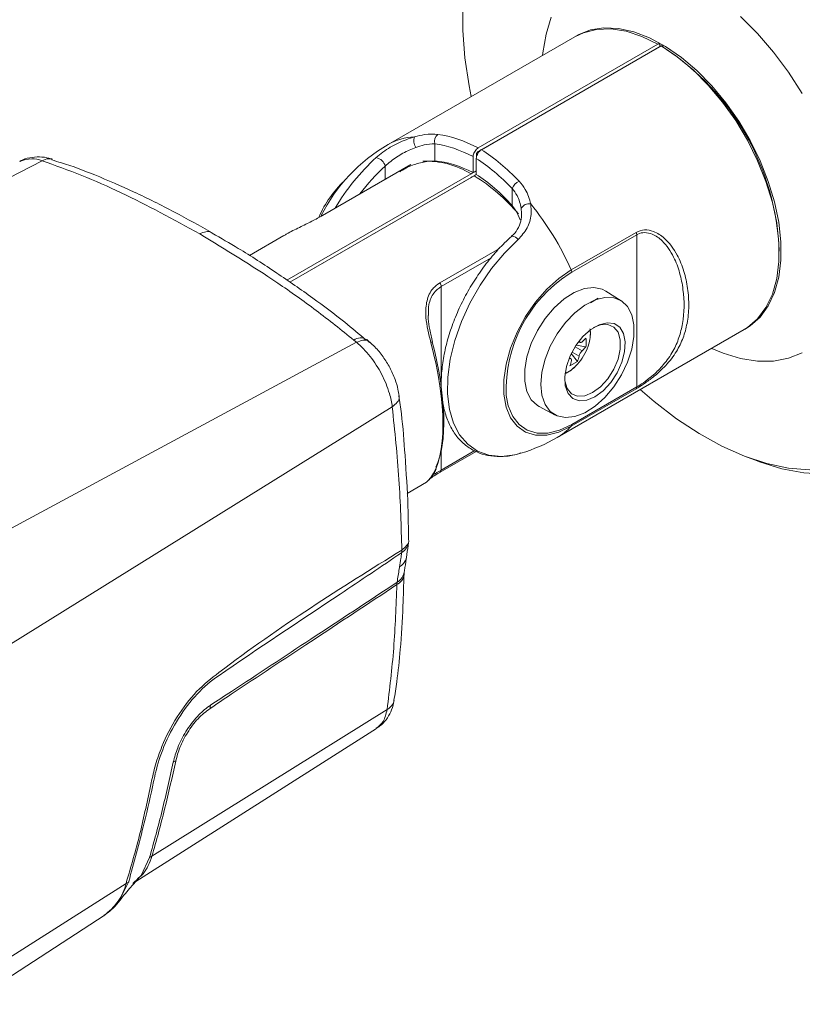
# Model space of a CAD drawing. Units: millimetres. Extents: x 0 to 841, y 0 to 594.
# Drawn here: x 669 to 756, y 382 to 493 of the extents above; entities that cross this region are included whole.
import ezdxf

# ---------------------------------------------------------------- set-up
doc = ezdxf.new("R2010")
doc.units = ezdxf.units.MM

msp = doc.modelspace()

# ---------------------------------------------------------------- linework, layer by layer
at = {"color": 7, "linetype": 'Continuous', "lineweight": 15}
for p, q in [((730.92557, 491.02594), (709.9245, 478.90228)), ((740.24802, 490.18599), (720.054, 478.52823)), ((720.40755, 478.32413), (740.60158, 489.98189)), ((740.46015, 489.90153), (740.46015, 490.06347)), ((720.05991, 478.12472), (740.46015, 489.90153)), ((740.46126, 489.90089), (740.46015, 489.90153)), ((715.1777, 478.99033), (715.1777, 477.07311)), ((671.06297, 477.08554), (622.84771, 452.10426)), ((715.1777, 477.07311), (714.44654, 477.05312)), ((719.48771, 475.75144), (719.48771, 477.5477)), ((719.84126, 475.54734), (719.84126, 477.34359)), ((719.84743, 477.75708), (719.84743, 477.44338)), ((698.57618, 463.67947), (719.24695, 475.61246)), ((712.48379, 476.6703), (702.55747, 470.93995)), ((719.84126, 475.95554), (719.48771, 475.75144)), ((719.24695, 475.20578), (698.89574, 463.45728)), ((698.89694, 463.45644), (719.6005, 475.40836)), ((719.24695, 475.20578), (719.41729, 475.30259)), ((719.6005, 475.40836), (719.84374, 475.54576)), ((723.8604, 472.06069), (723.8604, 473.97791)), ((724.40092, 471.30658), (723.8604, 472.06069)), ((724.75778, 470.43647), (724.40092, 471.30658)), ((730.49855, 464.8369), (737.79324, 469.04804)), ((698.24085, 468.69344), (694.35236, 466.44867)), ((737.85535, 468.78105), (730.56066, 464.56991)), ((737.85535, 468.78105), (737.85535, 451.67749)), ((736.12488, 461.36258), (734.40183, 462.45806)), ((733.53051, 461.65135), (732.65045, 461.1433)), ((732.65045, 461.1433), (733.53051, 461.65135)), ((728.92296, 445.99242), (749.92403, 458.11608)), ((706.38069, 456.69705), (706.0891, 456.94371)), ((731.35097, 456.78081), (731.5106, 456.68866)), ((731.73217, 456.72981), (732.15273, 457.16785)), ((659.02204, 431.22126), (706.38069, 456.69705)), ((731.04934, 456.35868), (732.15273, 456.188)), ((732.15273, 456.188), (731.73217, 455.74996)), ((730.45492, 454.86027), (730.29542, 454.95235)), ((730.51003, 455.42442), (731.2095, 454.55429)), ((731.2095, 454.55429), (730.36097, 454.06444)), ((737.79324, 451.48222), (730.49855, 447.27108)), ((730.56066, 447.46636), (737.85535, 451.67749)), ((710.39663, 449.44772), (664.67674, 421.0228)), ((726.90472, 449.47128), (728.71504, 448.52698)), ((715.78535, 442.11768), (719.81942, 444.44649)), ((749.95978, 443.91519), (751.08185, 443.48196)), ((712.07484, 439.73022), (714.23955, 440.97988)), ((711.45648, 433.05717), (711.45614, 433.05694)), ((711.47313, 433.36188), (711.47416, 433.36254)), ((710.91621, 429.47518), (710.94564, 429.73547)), ((683.40952, 398.97129), (709.81866, 415.45547)), ((681.6124, 396.13498), (708.63474, 413.31506)), ((682.18528, 396.80906), (683.14238, 398.84307)), ((680.50123, 395.92088), (680.78903, 396.07183)), ((682.41721, 396.98476), (681.26233, 395.91305)), ((664.67674, 385.83882), (680.50122, 395.92087)), ((662.72452, 382.3341), (678.0447, 392.31103))]:
    msp.add_line(p, q, dxfattribs=at)
at = {"color": 8, "linetype": 'Continuous', "lineweight": 15}
for p, q in [((720.1371, 478.08015), (720.05991, 478.12472)), ((719.92045, 477.71492), (719.84743, 477.75708)), ((711.73148, 476.22808), (702.60216, 470.95784)), ((709.62128, 475.0178), (709.62128, 476.49096)), ((719.24695, 475.20578), (719.24827, 475.20502)), ((724.90404, 471.15473), (724.89017, 471.75207)), ((715.74066, 463.37314), (722.44454, 467.24321)), ((721.50173, 466.19536), (715.88893, 462.95516)), ((730.56066, 464.56991), (730.25701, 464.38743)), ((715.88893, 462.95516), (715.88893, 451.82838)), ((731.73217, 455.74996), (730.9478, 456.20277)), ((730.59429, 455.59037), (731.37862, 455.13759)), ((715.88893, 442.3466), (719.66375, 444.52576)), ((715.88893, 444.4855), (715.88893, 442.3466)), ((680.78903, 396.07183), (679.69002, 393.88806)), ((681.78844, 396.43379), (682.18528, 396.80906))]:
    msp.add_line(p, q, dxfattribs=at)
at = {"color": 7, "linetype": 'Continuous', "lineweight": 15, "flags": 128}
for points in [[(718.30924, 494.68506), (718.30924, 491.7371), (718.54829, 488.66408), (719.0243, 485.49303), (719.26141, 484.29236)], [(756.45918, 484.65381), (754.91354, 487.04376), (753.22778, 489.29726), (751.4247, 491.38383), (749.52869, 493.27527)], [(728.24827, 493.21875), (727.66959, 491.32074), (727.31922, 489.22844), (727.28916, 488.92668)], [(740.24802, 490.18599), (738.43563, 491.06262), (736.65967, 491.63716), (734.95268, 491.89908), (733.34592, 491.84359), (731.86884, 491.47171), (730.92557, 491.02594)], [(731.03223, 491.08614), (731.297, 491.23733), (732.66754, 491.78418), (734.1803, 492.02605), (735.80828, 491.95861), (737.52242, 491.58309), (739.29214, 490.90616), (741.08586, 489.93992), (742.87157, 488.70161), (744.6174, 487.21332), (746.2922, 485.50161), (747.86608, 483.59703), (749.31096, 481.53357), (750.60105, 479.34805), (751.71333, 477.07946), (752.62795, 474.7683), (753.32859, 472.4558), (753.80274, 470.18323), (754.04196, 467.99115), (754.04196, 465.91867), (753.80274, 464.00278), (753.32859, 462.27767), (752.62795, 460.77411), (751.71333, 459.51894), (750.60105, 458.53457), (750.0295, 458.17834)], [(749.92403, 458.11608), (750.30112, 458.35178), (751.44056, 459.33035), (752.37822, 460.58809), (753.09692, 462.10197), (753.58349, 463.84426), (753.82903, 465.78304), (753.82903, 467.88279), (753.58349, 470.10505), (753.09692, 472.40913), (752.37822, 474.7528), (751.44056, 477.09315), (750.30112, 479.38729), (748.98076, 481.59321), (747.50367, 483.6705), (745.89692, 485.5811), (744.18993, 487.29003), (742.41397, 488.76597), (740.60158, 489.98189)], [(702.55747, 470.93995), (702.56947, 470.94624), (702.60216, 470.95784)], [(730.49855, 447.27108), (729.10099, 446.61383), (727.75101, 446.27806), (726.49461, 446.27518), (725.37455, 446.60532), (724.42898, 447.25722), (723.69011, 448.20868), (723.18309, 449.42731), (722.92518, 450.8716), (722.92518, 452.49236), (723.18309, 454.23442), (723.69011, 456.03844), (724.42898, 457.84299), (725.37455, 459.58662), (726.49461, 461.20994), (727.75101, 462.65769), (729.10099, 463.88056), (730.49855, 464.8369)], [(734.40183, 462.45806), (733.99394, 462.66765), (733.04477, 462.86286), (731.97944, 462.73802), (730.84777, 462.29896), (729.70268, 461.56622), (728.59771, 460.57405), (727.58452, 459.36886), (726.71049, 458.00699), (726.01649, 456.55212), (725.53497, 455.07229), (725.28845, 453.63668), (725.28845, 452.31242), (725.53497, 451.16145), (726.01649, 450.23756), (726.71049, 449.58397), (726.90472, 449.47128)], [(727.08686, 451.97173), (727.2094, 450.74131), (727.57131, 449.70991), (728.15565, 448.92575), (728.93511, 448.42551), (729.87323, 448.23258), (730.92616, 448.35597), (732.04465, 448.78991), (733.17642, 449.51413), (734.26853, 450.49474), (735.26993, 451.68591), (736.13378, 453.03192), (736.8197, 454.46986), (737.29562, 455.93246), (737.53927, 457.35136), (737.53927, 458.6602), (737.29562, 459.79778), (736.8197, 460.71091), (736.13378, 461.3569), (735.26993, 461.70553), (734.26853, 461.74051), (733.17642, 461.46019), (732.04465, 460.8777), (730.92616, 460.02026), (729.87323, 458.92797), (728.93511, 457.6519), (728.15565, 456.25171), (727.57131, 454.79289), (727.2094, 453.34364), (727.08686, 451.97173)], [(738.25986, 451.3825), (739.80802, 450.05076), (742.32659, 448.11519), (744.87315, 446.43792), (747.42532, 445.03369), (749.96067, 443.91485), (752.45693, 443.09121), (754.89214, 442.57003), (757.24492, 442.35588), (759.49459, 442.45064), (761.62138, 442.85348), (763.60658, 443.56087), (765.43277, 444.56658), (767.0839, 445.86178), (768.54544, 447.43508), (769.80456, 449.27265), (770.85019, 451.35836), (771.67315, 453.67387), (772.26619, 456.19883), (772.62412, 458.91104), (772.74378, 461.78669)], [(774.54695, 461.88772), (774.42731, 458.9685), (774.06941, 456.21233), (773.4763, 453.64271), (772.65304, 451.28156), (771.60667, 449.14905), (770.34609, 447.26334), (768.88208, 445.64054), (767.22711, 444.29449), (765.39531, 443.23667), (763.40231, 442.47611), (761.26512, 442.0193), (759.00195, 441.87013), (756.63213, 442.02988), (754.17587, 442.49718), (751.65413, 443.26805), (751.08185, 443.48196)], [(729.7707, 452.70449), (729.79993, 452.35602), (730.05153, 451.5118), (730.53434, 450.92298), (731.20925, 450.63728), (732.02159, 450.67783), (732.90553, 451.04136), (733.78948, 451.69841), (734.60181, 452.59576), (735.27672, 453.6607), (735.75953, 454.80696), (736.01113, 455.94167), (736.01113, 456.97292), (735.75953, 457.81714), (735.27672, 458.40596), (734.60181, 458.69166), (733.78948, 458.65111), (733.00102, 458.34103)], [(733.17125, 450.58113), (732.25306, 450.1968), (731.40297, 450.13245), (730.68403, 450.39284), (730.14955, 450.95866), (729.83918, 451.78794), (729.77593, 452.81919), (729.9645, 453.97592), (730.39089, 455.17234), (731.0235, 456.31971), (731.81539, 457.33295), (732.70784, 458.1369), (733.63466, 458.67194), (734.5271, 458.89839), (735.319, 458.79945), (735.9516, 458.38246), (736.378, 457.67835), (736.56656, 456.73934), (736.50331, 455.63507), (736.19294, 454.44743), (735.65846, 453.26452), (734.93952, 452.17406), (734.08943, 451.25692), (733.17125, 450.58113)], [(714.7276, 456.68841), (714.78617, 456.70456), (714.83576, 456.71846), (714.8751, 456.72975), (714.90317, 456.73813), (714.91924, 456.74339), (714.9229, 456.74538), (714.91405, 456.74407), (714.89292, 456.73948)], [(746.28762, 456.01683), (747.56538, 455.48314), (749.52869, 454.88707), (751.4247, 454.58942), (753.22778, 454.59421), (754.91354, 454.90137), (756.45918, 455.50676)]]:
    msp.add_lwpolyline(points, dxfattribs=at)
at = {"color": 8, "linetype": 'Continuous', "lineweight": 15, "flags": 128}
for points in [[(724.54472, 468.2444), (723.00505, 466.72165), (721.5657, 464.99608), (720.25958, 463.10711), (719.11651, 461.0979), (718.16264, 459.01437), (717.41973, 456.90412), (716.90478, 454.81537), (716.62954, 452.79584), (716.60031, 450.89167), (716.81775, 449.14639), (717.2769, 447.59985), (717.96726, 446.2874), (718.87306, 445.23904), (719.97361, 444.4787), (721.24375, 444.02377), (722.65447, 443.88464), (724.17353, 444.06448), (724.85841, 444.24119)], [(724.54472, 468.2444), (724.3885, 468.39465), (724.22779, 468.51509), (724.07474, 468.59664), (723.9409, 468.63313), (723.8364, 468.6218), (723.79613, 468.59693)], [(723.20967, 450.73735), (723.43771, 449.56584), (723.93139, 448.37928), (724.65082, 447.45286), (725.5715, 446.81812), (726.66208, 446.49667), (727.88543, 446.49946), (729.19987, 446.8264), (730.56066, 447.46636)]]:
    msp.add_lwpolyline(points, dxfattribs=at)
at = {"color": 7, "linetype": 'Continuous', "lineweight": 15}
for centre, radius, start, end in [((725.17101, 465.78315), 28.71164, 2.3058474, 56.9875912), ((716.11585, 479.26841), 0.97849, 126.6615083, 196.5108013), ((719.42373, 462.44735), 19, 119.9973117, 153.4883978), ((714.28822, 479.35529), 1.45881, 163.2652162, 211.6833681), ((725.11965, 459.30408), 24.53871, 132.3155908, 149.4973165), ((708.30865, 476.11526), 1.36534, 15.9723826, 77.685167), ((726.47158, 463.10895), 14.44067, 117.3317636, 120.0196663), ((713.43415, 465.90444), 12.26797, 133.4781361, 156.5113602), ((725.49591, 473.20436), 1.80921, 118.3359502, 154.6872066), ((725.75953, 471.2471), 1.00538, 78.7157937, 149.8496575), ((700.78404, 451.68081), 32.49669, 23.8813447, 39.2304247), ((737.18143, 468.76499), 0.67411, 1.3652193, 24.8271459), ((729.88674, 464.55385), 0.67411, 1.3652193, 24.8271459), ((738.71256, 451.37769), 15.51611, 123.0214647, 182.3652277), ((715.13577, 462.92329), 0.75383, 2.4225106, 36.637697), ((727.30813, 455.2657), 3.28068, 338.5208266, 349.1427082), ((728.15666, 455.75555), 3.28068, 338.5208266, 349.1427082), ((737.56782, 451.66143), 0.28798, 321.5149395, 3.1964241), ((730.27312, 447.4503), 0.28798, 321.5149395, 3.1964241), ((719.42373, 462.44735), 19, 286.6207615, 299.9973117), ((714.50779, 441.86658), 0.41441, 302.0340915, 325.5208069), ((709.93043, 433.29488), 1.54415, 351.1357226, 2.4866505), ((709.92863, 433.29882), 1.54684, 351.0122574, 2.3610495), ((691.28985, 415.60801), 1.35729, 166.6719324, 181.9584518), ((686.40302, 408.65313), 1.05762, 107.6074372, 124.5276139), ((683.66292, 398.1009), 0.90652, 106.2315474, 125.0445302), ((682.89101, 396.11838), 0.98747, 118.6735612, 135.6176723)]:
    msp.add_arc(centre, radius, start, end, dxfattribs=at)
at = {"color": 8, "linetype": 'Continuous', "lineweight": 15}
for centre, radius, start, end in [((713.26189, 473.03872), 6.74681, 93.1495862, 119.64745), ((714.24196, 467.5628), 9.47876, 58.1281138, 92.495811), ((724.67869, 459.8174), 22.46627, 132.0842699, 142.9183641), ((708.86757, 457.97354), 20.47361, 39.9082082, 58.383389), ((706.87008, 455.79873), 1.38597, 62.4966473, 124.2976607), ((725.65075, 451.63458), 6.52237, 300.111899, 318.0097067), ((715.6474, 442.31798), 0.24322, 304.5560849, 6.7560911), ((710.29824, 430.76245), 1.42792, 295.6439488, 355.653978), ((710.06247, 431.19823), 1.7087, 301.1221546, 349.18613), ((709.16132, 416.7768), 1.47581, 296.4495107, 347.8397705)]:
    msp.add_arc(centre, radius, start, end, dxfattribs=at)
at = {"color": 7, "linetype": 'Continuous', "lineweight": 15}
for centre, major_axis, ratio, start_param, end_param in [((720.23669, 462.91666), (-9.99091, 16.16758), 0.596349982, 5.493151333, 5.825713514), ((719.69109, 462.5789), (-9.59163, 15.47417), 0.59716682, 5.49442397, 5.824873525), ((720.23669, 462.91666), (-9.03676, 16.71922), 0.5577659, 5.167785269, 5.500347451), ((719.67066, 462.5899), (-8.4322, 13.60367), 0.59716682, 5.494778705, 5.872979663), ((719.6516, 462.60169), (-8.6374, 16.02593), 0.55689079, 5.168424186, 5.498873741), ((719.67066, 462.5899), (-7.59332, 14.08873), 0.55689079, 5.120318048, 5.498519006), ((708.76454, 456.29393), (-4.72825, 15.68064), 0.356743978, 3.391084147, 4.630245989), ((709.21769, 456.41592), (-4.49754, 15.23781), 0.349528293, 3.495673172, 4.630710755)]:
    msp.add_ellipse(centre, major_axis=major_axis, ratio=ratio, start_param=start_param, end_param=end_param, dxfattribs=at)
for points, knots in [([(740.46015, 490.06347), (740.45919, 490.08035), (740.45672, 490.12382), (740.432, 490.17796), (740.38441, 490.21351), (740.32117, 490.21819), (740.27284, 490.20025), (740.24856, 490.1863), (740.24802, 490.18599)], [0, 0, 0, 0, 0.136335247, 0.351051628, 0.565759972, 0.780451172, 0.995125221, 1, 1, 1, 1]), ([(740.60158, 489.98189), (740.6117, 489.98723), (740.64557, 490.00508), (740.69297, 490.01408), (740.74524, 490.00438), (740.78655, 489.97256), (740.81048, 489.91842), (740.81282, 489.87559), (740.81371, 489.85937)], [0, 0, 0, 0, 0.091451627, 0.305955947, 0.440184092, 0.654724994, 0.869264876, 1, 1, 1, 1]), ([(712.8912, 479.77534), (713.27988, 479.87229), (714.24488, 480.11298), (715.05048, 480.07563), (715.5316, 480.05333)], [0, 0, 0, 0, 0.402778106, 1, 1, 1, 1]), ([(708.59985, 477.44918), (708.84525, 477.65387), (709.57008, 478.25847), (711.05701, 479.14783), (712.28009, 479.56627), (712.8912, 479.77534)], [0, 0, 0, 0, 0.203890824, 0.602226041, 1, 1, 1, 1]), ([(715.1777, 478.99033), (714.79009, 478.97546), (714.1379, 478.95044), (713.3617, 478.69337), (713.04683, 478.58909)], [0, 0, 0, 0, 0.594336166, 1, 1, 1, 1]), ([(713.04683, 478.58909), (712.55952, 478.38668), (711.58738, 477.9829), (710.40098, 477.19156), (709.81754, 476.66731), (709.62128, 476.49096)], [0, 0, 0, 0, 0.400124044, 0.798216251, 1, 1, 1, 1]), ([(720.054, 478.52823), (719.9903, 478.48423), (719.86292, 478.39623), (719.69341, 478.18558), (719.56444, 477.94527), (719.51029, 477.7603), (719.49057, 477.62969), (719.48885, 477.58056), (719.48771, 477.5477)], [0, 0, 0, 0, 0.214754328, 0.429508984, 0.644270717, 0.858963015, 0.905646407, 1, 1, 1, 1]), ([(719.84126, 477.34359), (719.84251, 477.37649), (719.84661, 477.48419), (719.89748, 477.68669), (720.01473, 477.93189), (720.17685, 478.14763), (720.31636, 478.26905), (720.39364, 478.31573), (720.40755, 478.32413)], [0, 0, 0, 0, 0.094353132, 0.308916505, 0.52347385, 0.738133687, 0.952885186, 1, 1, 1, 1]), ([(720.05991, 478.12472), (720.02878, 478.10213), (719.96682, 478.05718), (719.89667, 477.95141), (719.85558, 477.84657), (719.85013, 477.78671), (719.84743, 477.75708)], [0, 0, 0, 0, 0.279669011, 0.556672809, 0.780517472, 1, 1, 1, 1]), ([(672.25264, 477.25686), (672.11847, 477.29916), (671.66554, 477.44194), (670.76575, 477.56311), (669.69515, 477.45616), (668.92117, 477.2668), (668.58849, 477.04358), (668.55648, 477.0221)], [0, 0, 0, 0, 0.11728177, 0.395906475, 0.687674071, 0.969947095, 1, 1, 1, 1]), ([(688.77541, 468.88706), (685.82198, 470.4923), (681.37761, 472.90789), (675.5413, 475.50387), (672.55564, 476.55836), (671.06297, 477.08554)], [0, 0, 0, 0, 0.497625625, 0.748837885, 1, 1, 1, 1]), ([(690.1884, 468.97652), (688.7682, 469.77781), (685.84539, 471.42689), (681.44535, 473.59541), (677.24263, 475.41883), (674.17171, 476.60058), (672.52346, 477.07478), (672.16668, 477.17743)], [0, 0, 0, 0, 0.238728752, 0.491309019, 0.738334069, 0.943359, 1, 1, 1, 1]), ([(714.44654, 477.05312), (713.98567, 476.9623), (713.06437, 476.78073), (711.90907, 476.30337), (711.35328, 475.92034), (711.25679, 475.85385)], [0, 0, 0, 0, 0.4527118602, 0.9049928782, 1, 1, 1, 1]), ([(724.63718, 474.79679), (724.8924, 474.49535), (725.54322, 473.72663), (725.80011, 472.7977), (725.95626, 472.23304)], [0, 0, 0, 0, 0.392135882, 1, 1, 1, 1]), ([(724.89017, 471.75207), (724.77434, 472.24186), (724.58469, 473.04376), (724.06333, 473.71619), (723.8604, 473.97791)], [0, 0, 0, 0, 0.610790938, 1, 1, 1, 1]), ([(724.89925, 471.15415), (724.90428, 470.95643), (724.9179, 470.42158), (724.60323, 469.59934), (724.19402, 468.93564), (723.84757, 468.66092), (723.78259, 468.60939)], [0, 0, 0, 0, 0.21060349, 0.569698001, 0.919287547, 1, 1, 1, 1]), ([(725.95626, 472.23304), (725.98693, 471.83626), (726.05793, 470.91767), (725.64593, 469.47882), (724.91214, 468.65626), (724.54472, 468.2444)], [0, 0, 0, 0, 0.275191508, 0.637082321, 1, 1, 1, 1]), ([(702.60216, 470.95784), (702.20154, 470.73846), (701.39809, 470.2985), (699.95734, 469.58973), (698.84552, 469.0624), (698.35449, 468.74283), (698.25156, 468.67585)], [0, 0, 0, 0, 0.300436357, 0.6025184728, 0.9166806182, 1, 1, 1, 1]), ([(690.18474, 468.94713), (690.14829, 468.97981), (689.9662, 469.14304), (689.47384, 469.16475), (689.00822, 468.97962), (688.77541, 468.88706)], [0, 0, 0, 0, 0.111233612, 0.555617776, 1, 1, 1, 1]), ([(707.44618, 456.94817), (706.6625, 457.61988), (704.72617, 459.27955), (701.34403, 461.78782), (697.35114, 464.56347), (693.57909, 467.00162), (691.16354, 468.39429), (690.19021, 468.95546)], [0, 0, 0, 0, 0.142828767, 0.352905701, 0.586193027, 0.833258984, 1, 1, 1, 1]), ([(737.79324, 469.04804), (738.10558, 469.17084), (738.73063, 469.41659), (739.88459, 469.16811), (741.24697, 468.27755), (742.41578, 466.64259), (743.20831, 464.67313), (743.63039, 462.70891), (743.75457, 460.73899), (743.57126, 458.87738), (743.11158, 457.19018), (742.35136, 455.60514), (741.27326, 454.1832), (740.00822, 453.00854), (738.89273, 452.17168), (738.18242, 451.71006), (737.85746, 451.51982), (737.79324, 451.48222)], [0, 0, 0, 0, 0.04521411, 0.090482521, 0.153560264, 0.252434079, 0.336098095, 0.419890959, 0.508977479, 0.598059614, 0.676189711, 0.754204475, 0.839046323, 0.903361469, 0.95015846, 0.990149449, 1, 1, 1, 1]), ([(737.85535, 451.67749), (737.91372, 451.7118), (738.2097, 451.88576), (738.85764, 452.32079), (739.86807, 453.1256), (741.00613, 454.27105), (741.96848, 455.66453), (742.64605, 457.21681), (743.20203, 459.46697), (743.23602, 461.93332), (742.73266, 464.49004), (742.02637, 466.38978), (740.98685, 467.96599), (739.75308, 468.85782), (738.77197, 469.0772), (738.17092, 468.95164), (737.9025, 468.80654), (737.85535, 468.78105)], [0, 0, 0, 0, 0.009408024, 0.047708327, 0.093034313, 0.15635953, 0.241288249, 0.320519767, 0.39986671, 0.581653668, 0.666830053, 0.751877377, 0.850843854, 0.912837131, 0.95661297, 0.992378227, 1, 1, 1, 1]), ([(706.0891, 456.94371), (704.68487, 458.06938), (701.87624, 460.32087), (696.06036, 464.44299), (691.69434, 467.10638), (688.77537, 468.88704)], [0, 0, 0, 0, 0.248908419, 0.497846572, 1, 1, 1, 1]), ([(723.79626, 468.59704), (723.53807, 468.3592), (722.7909, 467.6709), (721.61155, 466.38415), (720.31356, 464.70794), (719.14523, 462.90186), (718.12762, 461.00412), (717.28029, 459.0495), (716.61972, 457.07473), (716.15947, 455.11622), (715.9101, 453.20976), (715.87938, 451.39023), (716.07227, 449.69205), (716.49018, 448.15017), (717.12862, 446.80014), (717.97392, 445.67636), (719.00122, 444.80646), (720.1782, 444.20851), (721.47299, 443.88113), (722.86485, 443.84473), (724.00394, 443.9773), (724.68109, 444.20956), (724.85749, 444.27006)], [0, 0, 0, 0, 0.02823733, 0.081717431, 0.135160604, 0.188565879, 0.241963361, 0.295381282, 0.348846335, 0.402392279, 0.456050172, 0.509840027, 0.563750294, 0.617660455, 0.67128785, 0.724239931, 0.776233684, 0.827428611, 0.878382721, 0.929637097, 0.981670619, 1, 1, 1, 1]), ([(714.7276, 456.68841), (714.49614, 457.62936), (714.11668, 459.1719), (714.17767, 461.20034), (714.70255, 462.58899), (715.41971, 463.13071), (715.74066, 463.37314)], [0, 0, 0, 0, 0.358406395, 0.587554406, 0.815418617, 1, 1, 1, 1]), ([(714.92333, 456.74496), (714.81149, 457.20295), (714.60141, 458.06322), (714.431, 459.07151), (714.44306, 459.57681), (714.44606, 459.7024)], [0, 0, 0, 0, 0.461057716, 0.866046293, 1, 1, 1, 1]), ([(732.64598, 457.4809), (732.64847, 457.50257), (732.67822, 457.7621), (732.63421, 457.99351), (732.59388, 458.20561)], [0, 0, 0, 0, 0.083485141, 1, 1, 1, 1]), ([(732.65438, 457.68051), (732.65724, 457.80523), (732.66084, 457.96205), (732.61929, 458.08336), (732.61078, 458.10819)], [0, 0, 0, 0, 0.79524588, 1, 1, 1, 1]), ([(707.95436, 456.65119), (707.84395, 456.74685), (707.70326, 456.86876), (707.55796, 456.98697), (707.52669, 457.01241)], [0, 0, 0, 0, 0.7847644832, 1, 1, 1, 1]), ([(729.87813, 453.26463), (729.98333, 453.30092), (730.36271, 453.43178), (731.03367, 454.00678), (731.77238, 454.90257), (732.3285, 455.96862), (732.615, 456.933), (732.64344, 457.47274), (732.65438, 457.68051)], [0, 0, 0, 0, 0.076589511, 0.276207991, 0.475825847, 0.675444059, 0.875062349, 1, 1, 1, 1]), ([(731.73217, 456.72981), (731.70042, 456.70746), (731.6369, 456.66273), (731.54225, 456.66621), (731.46871, 456.70915), (731.43949, 456.76722), (731.42849, 456.78908)], [0, 0, 0, 0, 0.279935988, 0.560149979, 0.834405391, 1, 1, 1, 1]), ([(732.15273, 457.16785), (732.16865, 457.00208), (732.20049, 456.67054), (732.16865, 456.34885), (732.15273, 456.188)], [0, 0, 0, 0, 0.500000774, 1, 1, 1, 1]), ([(710.39663, 449.44772), (710.39662, 449.44774), (710.34668, 449.9344), (710.07436, 451.14241), (709.28118, 453.13579), (707.96554, 455.15459), (706.93053, 456.2606), (706.38071, 456.69704), (706.38069, 456.69705)], [0, 0, 0, 0, 0.000006761, 0.192286592, 0.461764962, 0.730817991, 0.999993122, 1, 1, 1, 1]), ([(711.16187, 450.71641), (711.12806, 450.94451), (711.03979, 451.53996), (710.71115, 452.61124), (710.15993, 453.86078), (709.38638, 455.09784), (708.59148, 456.076), (708.04568, 456.55065), (707.84283, 456.72706)], [0, 0, 0, 0, 0.104654258, 0.27320715, 0.474584594, 0.675403706, 0.879360577, 1, 1, 1, 1]), ([(731.37862, 455.13759), (731.38944, 455.18042), (731.41109, 455.26613), (731.47919, 455.41586), (731.5642, 455.55822), (731.65284, 455.67455), (731.70774, 455.72674), (731.73217, 455.74996)], [0, 0, 0, 0, 0.211499883, 0.423202005, 0.630405681, 0.835546511, 1, 1, 1, 1]), ([(730.31819, 454.88413), (730.35538, 454.88367), (730.43161, 454.88273), (730.50619, 454.82739), (730.54122, 454.74588), (730.53352, 454.67796), (730.53009, 454.64774)], [0, 0, 0, 0, 0.2549223052, 0.5225731117, 0.787564785, 1, 1, 1, 1]), ([(729.76676, 453.19091), (729.82128, 453.20736), (730.13504, 453.302), (730.5169, 453.55509), (730.80193, 453.85179), (730.85965, 453.91187)], [0, 0, 0, 0, 0.143608036, 0.826565496, 1, 1, 1, 1]), ([(712.23256, 434.59237), (712.21685, 435.80135), (712.17662, 438.89639), (711.86557, 443.58636), (711.57028, 447.79117), (711.23898, 450.01763), (711.13898, 450.68971)], [0, 0, 0, 0, 0.230694601, 0.590585879, 0.876414701, 1, 1, 1, 1]), ([(711.47313, 433.36188), (711.40129, 435.99284), (711.25737, 441.26411), (710.68388, 446.71663), (710.39663, 449.44772)], [0, 0, 0, 0, 0.499113689, 1, 1, 1, 1]), ([(714.83692, 441.61475), (714.94604, 441.76138), (715.13246, 442.01185), (715.27013, 442.34672), (715.32721, 442.48556)], [0, 0, 0, 0, 0.585387254, 1, 1, 1, 1]), ([(714.33558, 441.0602), (714.34627, 441.06885), (714.45725, 441.15861), (714.61463, 441.31272), (714.80332, 441.58129), (714.84265, 441.63727)], [0, 0, 0, 0, 0.07782635, 0.807790407, 1, 1, 1, 1]), ([(714.58749, 441.32428), (714.63234, 441.36123), (714.77776, 441.48103), (715.18193, 441.76235), (715.62379, 442.01816), (715.80414, 442.12257)], [0, 0, 0, 0, 0.208851333, 0.677073422, 1, 1, 1, 1]), ([(712.22869, 434.5921), (712.23944, 434.54247), (712.29315, 434.29447), (712.06724, 433.84193), (711.67196, 433.52243), (711.47416, 433.36254)], [0, 0, 0, 0, 0.111107989, 0.55520124, 1, 1, 1, 1]), ([(712.01289, 432.64505), (712.02337, 432.71707), (712.09911, 433.23764), (712.17225, 433.75786), (712.23527, 434.20611)], [0, 0, 0, 0, 0.138347429, 1, 1, 1, 1]), ([(680.50123, 395.92088), (681.05102, 397.7858), (682.15101, 401.51699), (683.02405, 405.92128), (683.77406, 409.21176), (684.63355, 411.74583), (686.1538, 414.67011), (688.39774, 417.63604), (696.94196, 424.31398), (704.63228, 429.10239), (711.47313, 433.36188)], [0, 0, 0, 0, 0.11141932, 0.222918424, 0.261520588, 0.299939658, 0.362515079, 0.424813121, 0.488348281, 1, 1, 1, 1]), ([(711.45614, 433.05694), (709.16262, 431.50998), (702.31001, 426.88795), (695.32513, 422.30156), (690.85143, 419.2024), (690.85141, 419.20239)], [0, 0, 0, 0, 0.334692497, 0.999998041, 1, 1, 1, 1]), ([(711.22282, 431.47802), (711.26879, 431.78559), (711.34756, 432.31255), (711.42446, 432.83829), (711.45648, 433.05717)], [0, 0, 0, 0, 0.583674169, 1, 1, 1, 1]), ([(712.01085, 432.64511), (712.01113, 432.64208), (712.03321, 432.40231), (711.79025, 432.00513), (711.46071, 431.64426), (711.25345, 431.49943), (711.22282, 431.47802)], [0, 0, 0, 0, 0.006616553, 0.523921321, 0.929655514, 1, 1, 1, 1]), ([(711.7407, 430.87865), (711.76866, 431.0561), (711.86122, 431.64363), (711.94849, 432.22661), (712.00939, 432.63352)], [0, 0, 0, 0, 0.302035499, 1, 1, 1, 1]), ([(710.94564, 429.73547), (711.02663, 430.23855), (711.12026, 430.82017), (711.21062, 431.39976), (711.22282, 431.47802)], [0, 0, 0, 0, 0.864965929, 1, 1, 1, 1]), ([(710.58887, 416.46852), (710.7009, 417.1698), (711.00468, 419.07149), (711.35607, 422.59121), (711.61926, 426.58757), (711.67754, 429.45841), (711.70185, 430.6555)], [0, 0, 0, 0, 0.149733879, 0.406039754, 0.752329008, 1, 1, 1, 1]), ([(711.7213, 430.53887), (711.72289, 430.62692), (711.72571, 430.78288), (711.73593, 430.83293), (711.74038, 430.85473)], [0, 0, 0, 0, 0.564534304, 1, 1, 1, 1]), ([(710.91621, 429.47518), (707.68942, 427.33508), (701.49132, 423.22433), (694.49622, 418.63308), (690.72896, 416.09718), (689.93336, 415.56163)], [0, 0, 0, 0, 0.461390996, 0.886252132, 1, 1, 1, 1]), ([(689.96912, 415.9209), (690.76301, 416.44204), (694.51349, 418.90395), (701.52319, 423.53051), (707.71837, 427.61022), (710.94564, 429.73547)], [0, 0, 0, 0, 0.1139763367, 0.5384421651, 1, 1, 1, 1]), ([(709.81866, 415.45547), (710.09821, 417.73615), (710.65821, 422.3049), (710.83012, 427.08251), (710.91621, 429.47518)], [0, 0, 0, 0, 0.499190765, 1, 1, 1, 1]), ([(690.85141, 419.20239), (690.8514, 419.20238), (690.04029, 418.67371), (688.45546, 417.31217), (686.31508, 414.51869), (684.69307, 411.38907), (684.00647, 409.17347), (683.74157, 408.06908), (683.72084, 407.9374), (683.72083, 407.93738)], [0, 0, 0, 0, 0.000004146, 0.247116322, 0.493805874, 0.740955921, 0.967078788, 0.999995817, 1, 1, 1, 1]), ([(689.82144, 415.82431), (689.82146, 415.82432), (689.87139, 415.85687), (689.92026, 415.88889), (689.96912, 415.9209)], [0, 0, 0, 0, 0.000272545, 1, 1, 1, 1]), ([(708.6164, 413.34705), (708.7406, 413.41483), (709.16976, 413.64907), (709.73367, 414.28544), (710.25667, 415.1764), (710.53041, 415.92768), (710.57459, 416.37827), (710.58475, 416.48182)], [0, 0, 0, 0, 0.109654678, 0.378924435, 0.649087241, 0.919350379, 1, 1, 1, 1]), ([(685.80355, 409.52446), (685.95318, 410.06824), (686.26946, 411.21773), (687.21074, 413.04771), (688.43888, 414.68373), (689.37893, 415.51941), (689.82143, 415.8243), (689.82144, 415.82431)], [0, 0, 0, 0, 0.228781966, 0.48361275, 0.756574665, 0.999992513, 1, 1, 1, 1]), ([(689.93336, 415.56163), (689.47536, 415.21071), (688.55805, 414.50788), (687.37835, 412.91131), (686.50846, 411.2278), (686.22005, 410.16563), (686.08309, 409.66121)], [0, 0, 0, 0, 0.263934366, 0.528623808, 0.776146181, 1, 1, 1, 1]), ([(683.14238, 398.84307), (683.38911, 399.7149), (683.8827, 401.45899), (684.79595, 405.00074), (685.39998, 407.71259), (685.80355, 409.52446)], [0, 0, 0, 0, 0.2490826305, 0.4982907917, 1, 1, 1, 1]), ([(686.08309, 409.66121), (685.67843, 407.8545), (685.07118, 405.14333), (684.1574, 401.60095), (683.65884, 399.84794), (683.40952, 398.97129)], [0, 0, 0, 0, 0.499646653, 0.749779185, 1, 1, 1, 1]), ([(683.72083, 407.93738), (683.72083, 407.93736), (683.67572, 407.7377), (683.3231, 405.98932), (682.41811, 402.02327), (681.34641, 398.17469), (680.80516, 396.12605), (680.80516, 396.12603)], [0, 0, 0, 0, 0.0000042937, 0.0490167597, 0.4367369637, 0.999995888, 1, 1, 1, 1]), ([(683.40952, 398.97129), (683.27854, 398.60675), (683.01205, 397.86509), (682.61772, 397.2815), (682.41721, 396.98476)], [0, 0, 0, 0, 0.4915185987, 1, 1, 1, 1]), ([(679.65433, 393.80765), (680.063, 394.32995), (680.78424, 395.2517), (681.56235, 396.08897), (681.89956, 396.45182)], [0, 0, 0, 0, 0.566628084, 1, 1, 1, 1]), ([(680.80516, 396.12603), (680.80515, 396.12602), (680.79953, 396.1076), (680.79428, 396.08971), (680.78903, 396.07183)], [0, 0, 0, 0, 0.000936232, 1, 1, 1, 1]), ([(677.99874, 392.28145), (678.57434, 392.76605), (679.64156, 393.66456), (680.33674, 395.20862), (680.50122, 395.92084), (680.50122, 395.92086)], [0, 0, 0, 0, 0.539338523, 0.999990163, 1, 1, 1, 1]), ([(678.04603, 392.33835), (678.33485, 392.53424), (678.95156, 392.95254), (679.42945, 393.54982), (679.68353, 393.86737)], [0, 0, 0, 0, 0.468325386, 1, 1, 1, 1]), ([(679.69002, 393.88806), (679.67557, 393.85452), (679.63649, 393.76389), (679.56538, 393.71487), (679.52058, 393.68398)], [0, 0, 0, 0, 0.369943688, 1, 1, 1, 1])]:
    msp.add_open_spline(points, degree=3, knots=knots, dxfattribs=at)
at = {"color": 8, "linetype": 'Continuous', "lineweight": 15}
for points, knots in [([(671.06296, 477.08555), (671.06295, 477.08555), (670.67039, 477.22717), (669.72616, 477.41789), (668.98483, 477.16645), (668.55962, 477.02222)], [0, 0, 0, 0, 0.000015261, 0.426415402, 1, 1, 1, 1]), ([(672.18191, 477.23941), (672.04871, 477.27646), (671.69636, 477.37446), (671.30585, 477.19633), (671.06297, 477.08554)], [0, 0, 0, 0, 0.3780270085, 1, 1, 1, 1]), ([(715.88893, 462.95516), (715.59792, 462.73335), (714.94708, 462.23727), (714.46217, 461.05908), (714.45972, 460.11365), (714.45863, 459.69505)], [0, 0, 0, 0, 0.310652305, 0.69478353, 1, 1, 1, 1]), ([(707.82269, 456.70512), (707.77129, 456.76463), (707.61093, 456.95031), (707.1078, 456.97896), (706.62306, 456.79102), (706.38069, 456.69705)], [0, 0, 0, 0, 0.1908357352, 0.5954191133, 1, 1, 1, 1]), ([(711.12945, 450.71052), (711.15146, 450.64141), (711.22814, 450.40056), (711.00382, 449.94166), (710.59902, 449.61237), (710.39663, 449.44772)], [0, 0, 0, 0, 0.1675118516, 0.5837553181, 1, 1, 1, 1]), ([(714.22883, 440.99747), (714.29348, 441.0391), (714.39282, 441.10307), (714.64094, 441.40857), (714.7276, 441.51528)], [0, 0, 0, 0, 0.65070763, 1, 1, 1, 1]), ([(714.91779, 441.7368), (714.95725, 441.76551), (715.14449, 441.90176), (715.56055, 442.15037), (715.88893, 442.3466)], [0, 0, 0, 0, 0.210744752, 1, 1, 1, 1]), ([(712.22545, 434.20636), (712.17436, 433.99641), (712.0681, 433.5597), (711.66552, 433.22892), (711.45648, 433.05717)], [0, 0, 0, 0, 0.480753524, 1, 1, 1, 1]), ([(708.61216, 413.34545), (708.89226, 413.55915), (709.49274, 414.01727), (709.70527, 414.9551), (709.81866, 415.45547)], [0, 0, 0, 0, 0.466458056, 1, 1, 1, 1])]:
    msp.add_open_spline(points, degree=3, knots=knots, dxfattribs=at)

doc.saveas('drawing.dxf')
